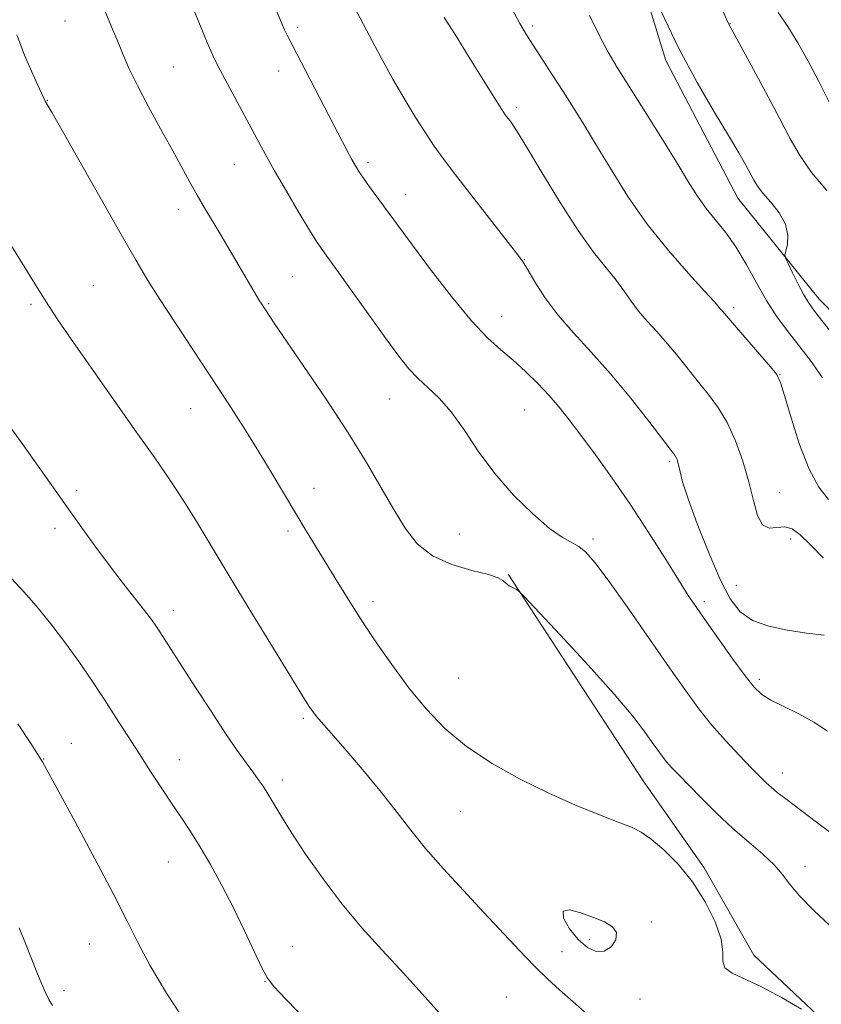
# Model space of a CAD drawing. Extents: x 2132300 to 2135200, y 309800 to 312700.
# Drawn here: x 2133532 to 2133674, y 310215 to 310389 of the extents above; entities that cross this region are included whole.
import ezdxf

# ---------------------------------------------------------------- set-up
doc = ezdxf.new("R2010")
doc.units = 0
doc.header["$MEASUREMENT"] = 0
for name, color, linetype, lineweight in [('BREAKLINE DTM HARD', 7, 'Continuous', 0), ('CONTOUR INDEX', 41, 'Continuous', 13), ('CONTOUR INTERMEDIATE', 44, 'Continuous', 0), ('SPOT ELEVATION DTM', 2, 'Continuous', 13)]:
    doc.layers.add(name, color=color, linetype=linetype, lineweight=lineweight)

msp = doc.modelspace()

# ---------------------------------------------------------------- linework, layer by layer
at = {"layer": 'BREAKLINE DTM HARD'}
for points in [[(2133756.03, 310706.02, 1079.59), (2133730.8, 310674.8, 1080.48), (2133713.72, 310655.59, 1081.29), (2133699.9, 310639.59, 1081.37), (2133682.8, 310617.16, 1080.56), (2133672.96, 310596.29, 1080.48), (2133665.57, 310578.62, 1079.35), (2133655.7, 310554.52, 1079.03), (2133647.39, 310522.35, 1079.03), (2133639.07, 310489.38, 1078.31), (2133634.03, 310464.44, 1078.47), (2133633.05, 310441.88, 1078.87), (2133636.84, 310412.04, 1079.84), (2133646.27, 310381.34, 1080.48), (2133658.97, 310357.06, 1080.88), (2133673.33, 310339.22, 1079.35), (2133696.51, 310315.67, 1078.14), (2133721.3, 310291.29, 1079.35), (2133750.9, 310264.47, 1081.29), (2133769.29, 310246.59, 1080.32)], [(2133618.42, 310290.68, 1093.91), (2133642.3, 310254.23, 1095.03), (2133653.06, 310238.84, 1095.64), (2133661.8, 310223.46, 1095.48), (2133678.19, 310208.01, 1096.12), (2133697.02, 310194.57, 1095.76), (2133711.04, 310183.58, 1095.84), (2133723.44, 310172.6, 1095.72), (2133736.24, 310160.01, 1096.08)]]:
    msp.add_polyline3d(points, dxfattribs=at)
at = {"layer": 'CONTOUR INDEX', "flags": 128}
for points, elevation in [([(2133674.816, 310262.949), (2133672.431, 310264.588), (2133669.766, 310266.049), (2133667.096, 310267.337), (2133664.826, 310268.447), (2133663.208, 310269.45), (2133661.874, 310270.723), (2133660.299, 310272.717), (2133658.126, 310275.69), (2133655.677, 310279.119), (2133653.441, 310282.288), (2133651.743, 310284.724), (2133650.257, 310286.944), (2133648.493, 310289.709), (2133646.085, 310293.564), (2133643.168, 310298.186), (2133639.999, 310303.035), (2133636.825, 310307.633), (2133633.855, 310311.749), (2133631.287, 310315.215), (2133629.235, 310317.944), (2133627.476, 310320.175), (2133625.705, 310322.23), (2133623.691, 310324.354), (2133621.508, 310326.477), (2133619.304, 310328.453), (2133617.151, 310330.262), (2133614.807, 310332.381), (2133611.953, 310335.412), (2133608.433, 310339.688), (2133604.745, 310344.466), (2133601.55, 310348.733), (2133593.988, 310359.044), (2133592.885, 310360.582), (2133592.086, 310361.756), (2133591.466, 310362.767), (2133590.841, 310363.899), (2133590.034, 310365.427), (2133579.435, 310385.818), (2133578.986, 310386.755), (2133578.494, 310387.892), (2133573.949, 310398.766)], 1090), ([(2133677.771, 310330.465), (2133672.56, 310337.106), (2133671.446, 310338.645), (2133670.635, 310340.02), (2133669.68, 310341.852), (2133668.678, 310343.85), (2133667.867, 310345.498), (2133667.427, 310346.448), (2133667.325, 310347.023), (2133667.473, 310347.716), (2133667.741, 310348.909), (2133667.837, 310350.542), (2133667.427, 310352.443), (2133666.309, 310354.436), (2133664.818, 310356.338), (2133663.424, 310357.961), (2133662.473, 310359.197), (2133661.826, 310360.245), (2133660.414, 310362.885), (2133659.195, 310365.032), (2133657.374, 310368.102), (2133654.839, 310372.292), (2133651.807, 310377.487), (2133648.578, 310383.492), (2133645.451, 310389.974)], 1080), ([(2133606.988, 310212.481), (2133604.721, 310214.981), (2133602.214, 310217.775), (2133599.373, 310220.9), (2133596.153, 310224.384), (2133592.688, 310228.23), (2133589.161, 310232.43), (2133585.758, 310236.906), (2133582.686, 310241.284), (2133580.152, 310245.12), (2133578.297, 310248.078), (2133576.006, 310251.921), (2133575.169, 310253.249), (2133574.336, 310254.466), (2133573.384, 310255.779), (2133572.188, 310257.405), (2133570.624, 310259.589), (2133568.564, 310262.585), (2133565.981, 310266.481), (2133563.24, 310270.695), (2133556.967, 310280.491), (2133556.268, 310281.551), (2133555.458, 310282.686), (2133554.261, 310284.247), (2133550.282, 310289.293), (2133547.868, 310292.436), (2133545.453, 310295.703), (2133543.166, 310298.884), (2133532.777, 310313.548), (2133529.551, 310317.996)], 1100)]:
    msp.add_lwpolyline(points, dxfattribs=dict(at, elevation=elevation))
at = {"layer": 'CONTOUR INTERMEDIATE', "flags": 128}
for points, elevation in [([(2133679.324, 310242.15), (2133672.904, 310246.92), (2133667.463, 310251.002), (2133665.971, 310252.159), (2133664.925, 310253.026), (2133664.009, 310253.863), (2133662.936, 310254.927), (2133661.428, 310256.473), (2133659.313, 310258.666), (2133656.841, 310261.306), (2133654.369, 310264.101), (2133652.12, 310266.894), (2133649.791, 310270.068), (2133646.944, 310274.14), (2133643.334, 310279.359), (2133639.488, 310284.893), (2133636.124, 310289.639), (2133633.77, 310292.771), (2133632.189, 310294.56), (2133630.949, 310295.553), (2133628.01, 310297.205), (2133625.769, 310298.775), (2133622.789, 310301.313), (2133619.41, 310304.635), (2133616.086, 310308.433), (2133613.179, 310312.388), (2133610.656, 310316.148), (2133608.386, 310319.354), (2133606.268, 310321.762), (2133604.308, 310323.598), (2133602.537, 310325.205), (2133600.921, 310326.935), (2133599.151, 310329.172), (2133596.848, 310332.31), (2133586.006, 310347.391), (2133584.747, 310349.232), (2133583.396, 310351.379), (2133581.492, 310354.532), (2133579.282, 310358.27), (2133577.191, 310361.889), (2133575.524, 310364.875), (2133574.129, 310367.469), (2133572.735, 310370.102), (2133567.206, 310380.407), (2133566.357, 310382.145), (2133565.307, 310384.553), (2133563.829, 310388.133), (2133560.61, 310396.039)], 1092), ([(2133674.696, 310358.38), (2133672.017, 310361.601), (2133669.98, 310364.526), (2133668.259, 310367.542), (2133666.342, 310371.203), (2133663.898, 310375.796), (2133661.334, 310380.541), (2133657.392, 310387.764), (2133657.231, 310388.118), (2133653.191, 310397.426)], 1078), ([(2133674.268, 310279.914), (2133671.136, 310280.283), (2133667.757, 310280.776), (2133664.457, 310281.489), (2133661.596, 310282.526), (2133659.406, 310284.032), (2133657.624, 310286.323), (2133655.86, 310289.756), (2133653.849, 310294.448), (2133651.844, 310299.56), (2133650.222, 310304.011), (2133649.255, 310306.985), (2133648.796, 310308.722), (2133648.592, 310309.721), (2133648.431, 310310.412), (2133648.269, 310310.918), (2133648.105, 310311.29), (2133647.87, 310311.662), (2133647.234, 310312.51), (2133643.305, 310317.663), (2133640.068, 310321.797), (2133636.54, 310326.062), (2133633.119, 310329.882), (2133629.973, 310333.29), (2133627.216, 310336.475), (2133624.941, 310339.545), (2133623.175, 310342.279), (2133621.926, 310344.375), (2133621.096, 310345.732), (2133620.154, 310347.052), (2133618.465, 310349.239), (2133609.167, 310361.196), (2133606.974, 310364.065), (2133605.402, 310366.224), (2133603.95, 310368.38), (2133602.221, 310371.094), (2133600.233, 310374.36), (2133598.105, 310378.031), (2133595.961, 310381.924), (2133593.938, 310385.724), (2133590.73, 310391.833)], 1088), ([(2133675.237, 310228.646), (2133672.422, 310231.332), (2133669.893, 310233.923), (2133668.142, 310236.008), (2133666.825, 310237.737), (2133665.388, 310239.4), (2133663.4, 310241.246), (2133660.924, 310243.358), (2133658.143, 310245.781), (2133655.256, 310248.491), (2133652.519, 310251.202), (2133648.498, 310255.314), (2133647.295, 310256.582), (2133646.403, 310257.585), (2133645.638, 310258.535), (2133644.847, 310259.614), (2133643.879, 310260.998), (2133642.539, 310262.892), (2133640.448, 310265.609), (2133637.176, 310269.491), (2133632.576, 310274.614), (2133627.616, 310279.981), (2133621.273, 310286.746), (2133620.326, 310287.691), (2133619.893, 310287.975), (2133619.329, 310288.265), (2133618.645, 310288.654), (2133618.019, 310289.091), (2133617.506, 310289.541), (2133616.673, 310290.036), (2133614.963, 310290.621), (2133612.045, 310291.363), (2133608.483, 310292.412), (2133605.065, 310293.935), (2133602.382, 310296.066), (2133600.24, 310298.799), (2133598.248, 310302.094), (2133596.051, 310305.935), (2133593.427, 310310.412), (2133590.189, 310315.639), (2133586.307, 310321.551), (2133582.371, 310327.356), (2133577.117, 310335.018), (2133574.942, 310338.316), (2133574.546, 310338.957), (2133567.75, 310350.436), (2133564.835, 310355.328), (2133563.51, 310357.612), (2133562.231, 310359.903), (2133559.158, 310365.525), (2133557.089, 310369.278), (2133554.906, 310373.28), (2133552.975, 310376.959), (2133551.555, 310379.907), (2133550.488, 310382.355), (2133549.51, 310384.693), (2133548.403, 310387.286), (2133547.122, 310390.389)], 1094), ([(2133675.004, 310303.848), (2133673.305, 310306.034), (2133671.596, 310309.212), (2133669.909, 310313.594), (2133668.398, 310318.31), (2133667.253, 310322.22), (2133666.544, 310324.539), (2133665.886, 310325.904), (2133664.778, 310327.307), (2133662.905, 310329.465), (2133658.74, 310334.211), (2133656.265, 310337.099), (2133655.786, 310337.636), (2133655.519, 310337.976), (2133654.814, 310338.8), (2133653.197, 310340.593), (2133650.374, 310343.683), (2133646.776, 310347.793), (2133643.012, 310352.491), (2133639.593, 310357.367), (2133636.612, 310362.085), (2133634.064, 310366.332), (2133631.911, 310369.895), (2133630.006, 310372.973), (2133628.172, 310375.867), (2133626.292, 310378.788), (2133621.687, 310385.867), (2133620.52, 310387.858), (2133619.062, 310390.669)], 1084), ([(2133673.97, 310325.333), (2133671.816, 310328.407), (2133667.683, 310333.724), (2133665.834, 310336.251), (2133664.049, 310339.003), (2133662.267, 310342.127), (2133660.467, 310345.383), (2133658.64, 310348.436), (2133656.796, 310351.031), (2133653.417, 310355.233), (2133652.008, 310357.208), (2133650.484, 310359.605), (2133648.455, 310362.914), (2133645.691, 310367.386), (2133642.616, 310372.321), (2133637.72, 310380.116), (2133636.1, 310382.822), (2133634.574, 310385.684), (2133632.834, 310389.303)], 1082), ([(2133675.185, 310373.895), (2133673.294, 310377.66), (2133671.435, 310381.235), (2133669.61, 310384.498), (2133667.835, 310387.347), (2133666.114, 310389.81)], 1076), ([(2133674.069, 310293.592), (2133671.757, 310295.923), (2133669.993, 310297.637), (2133668.599, 310298.671), (2133667.303, 310299.058), (2133665.908, 310298.93), (2133664.525, 310298.822), (2133663.344, 310299.369), (2133662.483, 310301.046), (2133661.771, 310303.695), (2133660.966, 310306.999), (2133659.881, 310310.632), (2133658.56, 310314.237), (2133657.102, 310317.446), (2133655.583, 310320.014), (2133653.986, 310322.18), (2133652.269, 310324.303), (2133648.473, 310329.092), (2133646.54, 310331.427), (2133644.691, 310333.492), (2133642.985, 310335.344), (2133641.478, 310337.096), (2133640.18, 310338.848), (2133638.927, 310340.666), (2133637.509, 310342.604), (2133635.743, 310344.777), (2133633.536, 310347.546), (2133630.821, 310351.331), (2133627.635, 310356.3), (2133624.417, 310361.592), (2133621.711, 310366.095), (2133619.92, 310368.972), (2133618.893, 310370.505), (2133617.945, 310371.781), (2133617.337, 310372.705), (2133616.119, 310374.643), (2133611.523, 310382.025), (2133609.076, 310385.927), (2133607.148, 310388.954)], 1086), ([(2133670.216, 310213.914), (2133666.726, 310215.966), (2133663.189, 310217.873), (2133658.001, 310220.274), (2133656.709, 310221.215), (2133656.329, 310222.361), (2133656.334, 310223.958), (2133656.065, 310226.242), (2133655.008, 310229.331), (2133653.237, 310232.872), (2133650.971, 310236.395), (2133648.441, 310239.494), (2133645.925, 310242.022), (2133643.714, 310243.901), (2133641.951, 310245.126), (2133640.201, 310246.009), (2133637.88, 310246.936), (2133634.554, 310248.227), (2133630.365, 310249.929), (2133625.604, 310252.022), (2133620.574, 310254.477), (2133615.621, 310257.239), (2133611.107, 310260.245), (2133607.289, 310263.445), (2133604.022, 310266.845), (2133601.055, 310270.467), (2133598.193, 310274.302), (2133595.443, 310278.228), (2133592.865, 310282.097), (2133590.503, 310285.78), (2133588.348, 310289.237), (2133582.774, 310298.363), (2133580.939, 310301.414), (2133576.778, 310308.386), (2133574.402, 310312.293), (2133571.808, 310316.451), (2133568.999, 310320.853), (2133565.978, 310325.495), (2133559.712, 310334.975), (2133557.009, 310339.106), (2133554.839, 310342.547), (2133552.745, 310346.055), (2133550.122, 310350.616), (2133537.92, 310372.089), (2133536.886, 310373.862), (2133536.728, 310374.156), (2133536.406, 310374.835), (2133535.711, 310376.332), (2133534.524, 310378.926), (2133533.077, 310382.279), (2133531.694, 310385.903)], 1096), ([(2133632.328, 310213.084), (2133627.532, 310217.332), (2133625.39, 310219.275), (2133623.094, 310221.494), (2133620.446, 310224.24), (2133614.105, 310231.055), (2133610.539, 310234.863), (2133607.017, 310238.677), (2133603.863, 310242.259), (2133601.262, 310245.483), (2133598.844, 310248.644), (2133596.098, 310252.144), (2133592.719, 310256.197), (2133589.228, 310260.249), (2133586.352, 310263.557), (2133584.619, 310265.59), (2133583.76, 310266.671), (2133583.308, 310267.335), (2133582.803, 310268.139), (2133576.998, 310277.559), (2133573.362, 310283.485), (2133569.691, 310289.52), (2133563.697, 310299.492), (2133561.174, 310303.566), (2133558.721, 310307.316), (2133556.034, 310311.223), (2133552.787, 310315.834), (2133544.74, 310327.229), (2133541.271, 310332.183), (2133538.934, 310335.591), (2133537.269, 310338.135), (2133535.572, 310340.844), (2133527.07, 310354.51)], 1098), ([(2133587.141, 310207.504), (2133579.178, 310215.677), (2133577.082, 310217.883), (2133575.93, 310219.384), (2133574.98, 310221.185), (2133571.908, 310227.737), (2133569.944, 310231.781), (2133567.893, 310235.754), (2133565.874, 310239.43), (2133563.998, 310242.638), (2133562.333, 310245.293), (2133560.76, 310247.657), (2133559.119, 310250.081), (2133557.288, 310252.835), (2133555.312, 310255.861), (2133553.277, 310259.022), (2133549.206, 310265.408), (2133547.109, 310268.651), (2133544.926, 310271.944), (2133542.655, 310275.25), (2133540.303, 310278.517), (2133537.885, 310281.69), (2133535.446, 310284.699), (2133533.042, 310287.47), (2133530.712, 310289.972)], 1102), ([(2133561.856, 310211.076), (2133558.123, 310216.717), (2133555.209, 310221.662), (2133553.055, 310225.697), (2133551.118, 310229.576), (2133548.732, 310234.297), (2133545.485, 310240.449), (2133541.968, 310246.966), (2133536.24, 310257.537), (2133536.011, 310257.917), (2133534.148, 310260.792), (2133531.868, 310264.267)], 1104), ([(2133628.143, 310231.201), (2133628.242, 310229.941), (2133629.295, 310228.077), (2133630.828, 310226.198), (2133632.431, 310224.81), (2133633.976, 310224.085), (2133635.406, 310224.114), (2133636.631, 310224.905), (2133637.438, 310226.142), (2133637.582, 310227.428), (2133636.891, 310228.457), (2133635.479, 310229.295), (2133633.528, 310230.1), (2133631.293, 310230.928), (2133629.299, 310231.441), (2133628.143, 310231.201)], 1098), ([(2133538.018, 310214.524), (2133537.367, 310215.623), (2133536.74, 310216.875), (2133536.046, 310218.448), (2133535.215, 310220.463), (2133533.206, 310225.473), (2133532.085, 310228.236)], 1106)]:
    msp.add_lwpolyline(points, dxfattribs=dict(at, elevation=elevation))
at = {"layer": 'SPOT ELEVATION DTM'}
for p in [(2133540.21, 310388.32, 1094.95), (2133622.79, 310387.46, 1083.65), (2133657.63, 310387.83, 1077.95), (2133581.31, 310387.2, 1089.65), (2133559.33, 310380.22, 1093.05), (2133577.95, 310379.48, 1090.65), (2133537.11, 310374.35, 1095.95), (2133619.92, 310373.04, 1085.65), (2133570.11, 310363.05, 1092.85), (2133593.71, 310363.32, 1089.65), (2133600.34, 310357.73, 1089.35), (2133560.19, 310355.08, 1094.55), (2133621.29, 310346.17, 1087.95), (2133580.37, 310343.25, 1093.05), (2133545.19, 310341.59, 1097.15), (2133534.17, 310338.31, 1098.25), (2133576.17, 310338.42, 1093.85), (2133658.29, 310337.73, 1083.65), (2133617.32, 310336.18, 1089.25), (2133666.43, 310325.94, 1083.95), (2133597.53, 310321.59, 1092.85), (2133562.38, 310319.89, 1096.85), (2133621.38, 310319.66, 1090.95), (2133646.98, 310310.52, 1088.25), (2133584.18, 310305.83, 1095.35), (2133542.27, 310305.45, 1099.65), (2133666.3, 310305.15, 1085.25), (2133538.44, 310298.76, 1100.45), (2133579.58, 310298.29, 1096.35), (2133609.83, 310297.8, 1092.95), (2133633.4, 310296.89, 1091.65), (2133668.33, 310296.88, 1086.45), (2133658.74, 310288.69, 1086.85), (2133594.57, 310285.84, 1095.55), (2133653.09, 310285.81, 1089.65), (2133559.33, 310284.3, 1099.45), (2133609.71, 310272.37, 1094.95), (2133662.78, 310272.12, 1089.65), (2133582.26, 310265.25, 1098.25), (2133541.33, 310260.84, 1103.25), (2133536.45, 310258.07, 1103.95), (2133560.38, 310257.94, 1101.25), (2133666.83, 310255.61, 1091.35), (2133578.56, 310254.38, 1099.55), (2133610.09, 310248.76, 1096.95), (2133558.43, 310239.86, 1102.85), (2133670.87, 310239.14, 1093.45), (2133643.71, 310229.29, 1097.65), (2133632.81, 310226.23, 1098.45), (2133544.47, 310225.38, 1104.85), (2133580.33, 310225, 1101.25), (2133627.96, 310224.05, 1097.35), (2133575.49, 310218.84, 1102.05), (2133540.04, 310217.15, 1105.65), (2133618.12, 310216.07, 1098.85), (2133641.7, 310215.71, 1097.05)]:
    msp.add_point(p, dxfattribs=at)

doc.saveas('drawing.dxf')
